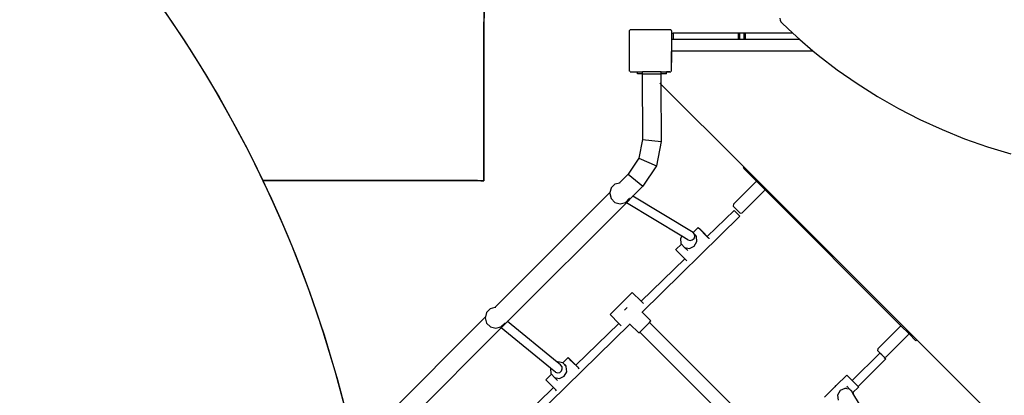
# Model space of a CAD drawing. Units: centimetres. Extents: x 16638 to 19990, y -1705 to 443.
# Drawn here: x 18084 to 18272, y -766 to -694 of the extents above; entities that cross this region are included whole.
import ezdxf

# ---------------------------------------------------------------- set-up
doc = ezdxf.new("R2010")
doc.units = ezdxf.units.CM
doc.layers.add('VP-DIM', color=7, linetype='Continuous')
doc.layers.add('VP-HIC', color=6, linetype='Continuous')
doc.layers.add('VP-EQ', color=7, linetype='Continuous', true_color=0x8a3492)
doc.dimstyles.new('Strefa', dxfattribs={"dimtxt": 14, "dimasz": 20, "dimexe": 20, "dimexo": 50, "dimgap": 20, "dimtad": 0, "dimdec": 0, "dimzin": 0, "dimdsep": 46, "dimtxsty": 'Standard', "dimcen": 0.09, "dimadec": 0, "dimazin": 0, "dimtfac": 1, "dimtdec": 4, "dimtofl": 0, "dimtmove": 0, "dimatfit": 3, "dimfxl": 70, "dimfxlon": 1, "dimtolj": 1, "dimtzin": 0, "dimarcsym": 0})

# ---------------------------------------------------------------- blocks, each defined once
blk = doc.blocks.new('*D24')
at = {"layer": 'Defpoints', "color": 0}
for p in [(19344.44, 154.38), (17817.44, -925.9), (19344.44, -1199.52)]:
    blk.add_point(p, dxfattribs=at)
at = {"layer": 'VP-DIM', "color": 0, "lineweight": -2}
for p, q in [((17817.44, 54.38), (17817.44, 204.38)), ((19344.44, 54.38), (19344.44, 204.38)), ((17867.44, 154.38), (18589.73, 154.38)), ((19294.44, 154.38), (18729.73, 154.38))]:
    blk.add_line(p, q, dxfattribs=at)
at = {"layer": 'VP-DIM', "color": 0}
for points in [[(17867.44, 162.71), (17867.44, 146.05), (17817.44, 154.38)], [(19294.44, 146.05), (19294.44, 162.71), (19344.44, 154.38)]]:
    blk.add_solid(points, dxfattribs=at)
at = {"layer": 'VP-DIM', "color": 0, "insert": (18659.73, 154.38), "char_height": 30, "attachment_point": 5}
blk.add_mtext('\\A1;1527', dxfattribs=at)
blk = doc.blocks.new('*D25')
at = {"layer": 'Defpoints', "color": 0}
for p in [(19439.39, 392.89), (17608.69, -859.68), (19439.39, -1201.25)]:
    blk.add_point(p, dxfattribs=at)
at = {"layer": 'VP-DIM', "color": 0, "lineweight": -2}
for p, q in [((17608.69, 292.89), (17608.69, 442.89)), ((19439.39, 292.89), (19439.39, 442.89)), ((17658.69, 392.89), (18545.58, 392.89)), ((19389.39, 392.89), (18675.58, 392.89))]:
    blk.add_line(p, q, dxfattribs=at)
at = {"layer": 'VP-DIM', "color": 0}
for points in [[(17658.69, 401.22), (17658.69, 384.55), (17608.69, 392.89)], [(19389.39, 384.55), (19389.39, 401.22), (19439.39, 392.89)]]:
    blk.add_solid(points, dxfattribs=at)
at = {"layer": 'VP-DIM', "color": 0, "insert": (18610.58, 392.89), "char_height": 30, "attachment_point": 5}
blk.add_mtext('\\A1;1831', dxfattribs=at)
blk = doc.blocks.new('3041-1')
at = {"color": 7}
for p, q in [((20815.33, -442.66), (20815.39, -443.02)), ((20815.39, -443.02), (20815.54, -443.35)), ((20815.54, -443.35), (20815.76, -443.63)), ((20815.76, -443.63), (20817.8, -445.52)), ((20786.68, -445.09), (20786.71, -445.04)), ((20786.68, -445.09), (20786.68, -452.62)), ((20786.71, -444.99), (20786.78, -444.94)), ((20786.71, -445.04), (20786.78, -444.94)), ((20786.71, -445.04), (20786.71, -444.99)), ((20786.78, -444.94), (20786.82, -444.89)), ((20786.85, -444.89), (20786.82, -444.89)), ((20786.85, -444.89), (20786.93, -444.84)), ((20794.54, -444.89), (20786.85, -444.89)), ((20786.93, -444.84), (20794.46, -444.84)), ((20794.46, -444.84), (20794.54, -444.89)), ((20794.57, -444.89), (20794.54, -444.89)), ((20794.57, -444.89), (20794.61, -444.94)), ((20794.61, -444.94), (20794.66, -444.98)), ((20794.61, -444.94), (20794.66, -445.01)), ((20794.66, -444.98), (20794.66, -445.01)), ((20794.66, -445.01), (20794.68, -445.04)), ((20794.68, -445.04), (20794.68, -449.04)), ((20794.72, -445.53), (20794.72, -446.73)), ((20794.72, -445.53), (20795.05, -445.53)), ((20807.36, -445.53), (20795.05, -445.53)), ((20795.05, -445.53), (20795.05, -446.73)), ((20817.8, -445.52), (20799.9, -445.52)), ((20807.67, -445.53), (20807.36, -445.53)), ((20807.36, -445.53), (20807.36, -446.73)), ((20808.5, -445.53), (20807.67, -445.53)), ((20807.67, -445.53), (20807.67, -446.73)), ((20808.73, -445.53), (20808.5, -445.53)), ((20808.5, -445.53), (20808.5, -446.73)), ((20817.81, -445.53), (20808.73, -445.53)), ((20808.73, -445.53), (20808.73, -446.73)), ((20817.8, -445.52), (20817.81, -445.53)), ((20817.81, -445.53), (20819.1, -446.73)), ((20795.05, -446.73), (20794.72, -446.73)), ((20807.36, -446.73), (20795.05, -446.73)), ((20807.67, -446.73), (20807.36, -446.73)), ((20808.5, -446.73), (20807.67, -446.73)), ((20808.73, -446.73), (20808.5, -446.73)), ((20819.1, -446.73), (20808.73, -446.73)), ((20819.1, -446.73), (20819.12, -446.74)), ((20819.12, -446.74), (20821.6, -448.84)), ((20794.68, -449.04), (20794.71, -449.04)), ((20794.68, -449.04), (20794.68, -451.11)), ((20794.71, -449.04), (20794.72, -448.99)), ((20794.71, -451.14), (20794.71, -449.04)), ((20794.72, -448.99), (20794.74, -448.94)), ((20794.74, -448.94), (20794.77, -448.9)), ((20794.77, -448.9), (20794.81, -448.86)), ((20794.81, -448.86), (20794.86, -448.84)), ((20794.86, -448.84), (20794.91, -448.84)), ((20794.91, -448.84), (20821.6, -448.84)), ((20821.6, -448.84), (20822.61, -449.69)), ((20794.71, -451.14), (20794.68, -451.11)), ((20794.68, -452.54), (20794.68, -451.11)), ((20794.71, -452.49), (20794.71, -451.14)), ((20822.61, -449.69), (20826.25, -452.49)), ((20786.71, -452.67), (20786.68, -452.62)), ((20786.71, -452.71), (20786.71, -452.67)), ((20786.78, -452.77), (20786.71, -452.67)), ((20786.78, -452.77), (20786.71, -452.71)), ((20786.83, -452.84), (20786.78, -452.77)), ((20786.83, -452.84), (20788.22, -452.84)), ((20788.22, -453.24), (20788.22, -452.84)), ((20788.22, -452.84), (20789.17, -452.84)), ((20789.11, -453.24), (20788.22, -453.24)), ((20789.11, -453.24), (20789.17, -465.76)), ((20789.11, -453.24), (20789.17, -453.24)), ((20789.17, -453.24), (20789.17, -452.84)), ((20792.73, -452.84), (20789.17, -452.84)), ((20789.17, -453.24), (20792.69, -453.24)), ((20792.69, -453.24), (20792.7, -455.19)), ((20792.73, -453.24), (20792.69, -453.24)), ((20792.73, -453.24), (20792.73, -452.84)), ((20792.73, -452.84), (20793.75, -452.84)), ((20793.75, -453.24), (20792.73, -453.24)), ((20793.75, -452.89), (20793.75, -452.84)), ((20794.37, -452.84), (20793.75, -452.84)), ((20793.75, -452.89), (20794.31, -452.89)), ((20793.75, -453.24), (20793.75, -452.89)), ((20794.31, -452.89), (20794.37, -452.88)), ((20794.37, -452.88), (20794.37, -452.84)), ((20794.37, -452.84), (20794.5, -452.84)), ((20794.37, -452.88), (20794.41, -452.87)), ((20794.41, -452.87), (20794.5, -452.84)), ((20794.5, -452.84), (20794.55, -452.84)), ((20794.61, -452.77), (20794.55, -452.84)), ((20794.66, -452.7), (20794.61, -452.77)), ((20794.66, -452.73), (20794.61, -452.77)), ((20794.68, -452.67), (20794.66, -452.7)), ((20794.66, -452.7), (20794.66, -452.73)), ((20794.68, -452.54), (20794.7, -452.54)), ((20794.68, -452.64), (20794.68, -452.54)), ((20794.68, -452.64), (20794.7, -452.59)), ((20794.68, -452.67), (20794.68, -452.64)), ((20794.7, -452.54), (20794.71, -452.49)), ((20794.7, -452.59), (20794.7, -452.54)), ((20826.25, -452.49), (20830.01, -455.11)), ((20792.47, -454.96), (20792.64, -455.13)), ((20792.7, -455.19), (20792.75, -466.13)), ((20792.7, -455.19), (20808.55, -471.03)), ((20830.01, -455.11), (20833.89, -457.57)), ((20833.89, -457.57), (20837.88, -459.85)), ((20837.88, -459.85), (20841.98, -461.95)), ((20841.98, -461.95), (20846.18, -463.87)), ((20846.18, -463.87), (20850.46, -465.6)), ((20789.17, -465.76), (20788.48, -469.32)), ((20789.17, -465.76), (20792.75, -466.13)), ((20792.75, -466.13), (20791.86, -470.73)), ((20850.46, -465.6), (20854.82, -467.14)), ((20854.82, -467.14), (20859.25, -468.48)), ((20788.48, -469.32), (20786.48, -472.32)), ((20788.48, -469.32), (20791.86, -470.73)), ((20791.86, -470.73), (20789.27, -474.62)), ((20808.38, -471.2), (20808.55, -471.03)), ((20810.93, -473.75), (20808.38, -471.2)), ((20808.55, -471.03), (20841.38, -503.85)), ((20783.97, -474.21), (20784.82, -473.99)), ((20786.48, -472.32), (20784.82, -473.98)), ((20784.82, -473.98), (20784.95, -473.95)), ((20784.82, -473.98), (20784.82, -473.99)), ((20786.48, -472.32), (20789.27, -474.62)), ((20806.48, -478.06), (20810.76, -473.78)), ((20810.76, -473.78), (20810.93, -473.75)), ((20812.45, -475.27), (20810.93, -473.75)), ((20782.99, -475.82), (20761.13, -497.67)), ((20782.99, -475.82), (20782.94, -475.99)), ((20783.21, -474.99), (20782.99, -475.82)), ((20783.24, -474.94), (20783.21, -474.99)), ((20783.24, -474.94), (20783.97, -474.21)), ((20789.27, -474.62), (20787.35, -476.55)), ((20808.14, -479.72), (20812.42, -475.44)), ((20812.45, -475.27), (20812.42, -475.44)), ((20838.43, -501.25), (20812.45, -475.27)), ((20786.12, -477.77), (20763.5, -500.4)), ((20782.94, -475.99), (20783.21, -476.99)), ((20783.21, -476.99), (20783.94, -477.72)), ((20783.94, -477.72), (20784.94, -477.99)), ((20784.94, -477.99), (20785.94, -477.72)), ((20785.94, -477.72), (20786.67, -476.99)), ((20786.12, -477.77), (20786.07, -477.74)), ((20787.35, -476.55), (20786.12, -477.77)), ((20796.67, -484.12), (20786.12, -477.77)), ((20786.69, -476.96), (20786.67, -476.99)), ((20787.35, -476.55), (20787.3, -476.52)), ((20798.82, -483.44), (20787.35, -476.55)), ((20801.51, -484.22), (20806.62, -479.23)), ((20806.48, -478.06), (20806.42, -478.43)), ((20807.77, -479.78), (20806.42, -478.43)), ((20807.74, -480.35), (20806.62, -479.23)), ((20789.11, -498.6), (20807.74, -480.35)), ((20807.77, -479.78), (20808.14, -479.72)), ((20799.81, -482.49), (20798.83, -483.45)), ((20799.9, -482.6), (20799.81, -482.49)), ((20799.81, -482.49), (20800.14, -482.83)), ((20800.38, -483.09), (20799.9, -482.6)), ((20800.14, -482.83), (20800.77, -483.46)), ((20801.07, -483.8), (20800.38, -483.09)), ((20796.67, -484.12), (20796.41, -484.58)), ((20796.41, -484.58), (20796.51, -485.56)), ((20797.83, -484.81), (20796.67, -484.12)), ((20797.83, -484.81), (20798.23, -484.95)), ((20798.23, -484.95), (20798.65, -484.87)), ((20798.65, -484.87), (20798.99, -484.59)), ((20798.83, -483.45), (20798.82, -483.44)), ((20799.08, -483.76), (20798.83, -483.45)), ((20798.99, -484.59), (20799.15, -484.18)), ((20799.04, -486.04), (20799.54, -485.18)), ((20799.09, -483.77), (20799.08, -483.76)), ((20799.39, -484.07), (20799.09, -483.77)), ((20799.09, -483.82), (20799.09, -483.77)), ((20799.44, -484.2), (20799.09, -483.82)), ((20799.15, -484.18), (20799.09, -483.82)), ((20799.54, -485.18), (20799.44, -484.2)), ((20800.77, -483.46), (20801.46, -484.17)), ((20801.71, -484.44), (20801.07, -483.8)), ((20801.46, -484.17), (20801.51, -484.22)), ((20801.51, -484.23), (20801.51, -484.22)), ((20801.72, -484.45), (20801.71, -484.44)), ((20801.85, -484.58), (20801.72, -484.45)), ((20801.9, -484.63), (20801.85, -484.58)), ((20796.6, -485.65), (20795.53, -486.7)), ((20795.62, -486.8), (20795.53, -486.7)), ((20796.11, -487.3), (20795.62, -486.8)), ((20796.51, -485.56), (20796.6, -485.65)), ((20796.6, -485.65), (20797.17, -486.28)), ((20797.17, -486.28), (20798.14, -486.46)), ((20797.79, -486.88), (20797.17, -486.28)), ((20798.14, -486.46), (20799.04, -486.04)), ((20788.95, -496.53), (20797.22, -488.43)), ((20796.8, -488), (20796.11, -487.3)), ((20797.22, -488.43), (20796.8, -488)), ((20797.43, -488.64), (20797.22, -488.43)), ((20797.61, -488.83), (20797.43, -488.64)), ((20787.25, -494.83), (20783.01, -499.07)), ((20788.95, -496.53), (20787.25, -494.83)), ((20759.55, -498.63), (20760.28, -497.9)), ((20760.28, -497.9), (20761.13, -497.68)), ((20761.13, -497.67), (20761.26, -497.64)), ((20761.13, -497.67), (20761.13, -497.68)), ((20785.76, -498.22), (20786.3, -497.69)), ((20789.37, -496.96), (20788.95, -496.53)), ((20759.3, -499.51), (20737.45, -521.36)), ((20759.3, -499.51), (20759.25, -499.68)), ((20759.25, -499.68), (20759.52, -500.68)), ((20759.52, -498.68), (20759.3, -499.51)), ((20759.55, -498.63), (20759.52, -498.68)), ((20784.66, -500.73), (20783.01, -499.07)), ((20789.09, -498.61), (20789.11, -498.6)), ((20790.79, -500.28), (20789.11, -498.6)), ((20762.3, -501.6), (20739.52, -524.37)), ((20759.52, -500.68), (20760.25, -501.41)), ((20760.25, -501.41), (20761.25, -501.68)), ((20761.25, -501.68), (20762.25, -501.41)), ((20762.25, -501.41), (20762.98, -500.68)), ((20762.3, -501.6), (20762.25, -501.56)), ((20763.5, -500.4), (20762.3, -501.6)), ((20771.69, -509.28), (20762.3, -501.6)), ((20763, -500.65), (20762.98, -500.68)), ((20763.5, -500.4), (20763.45, -500.36)), ((20772.92, -508.1), (20763.5, -500.4)), ((20764.1, -523.09), (20786.8, -500.86)), ((20776.51, -508.71), (20784.66, -500.73)), ((20785.13, -501.19), (20784.66, -500.73)), ((20786.8, -500.86), (20786.79, -500.85)), ((20788.5, -502.56), (20786.8, -500.86)), ((20790.51, -500.55), (20788.67, -502.39)), ((20790.51, -500.55), (20790.79, -500.28)), ((20812.19, -522.24), (20790.51, -500.55)), ((20833.98, -505.57), (20838.27, -501.28)), ((20838.27, -501.28), (20838.43, -501.25)), ((20839.86, -502.68), (20838.43, -501.25)), ((20788.5, -502.56), (20788.67, -502.39)), ((20810.36, -524.07), (20788.67, -502.39)), ((20835.54, -507.12), (20839.82, -502.84)), ((20839.86, -502.68), (20839.82, -502.84)), ((20841.2, -504.03), (20839.86, -502.68)), ((20841.2, -504.03), (20841.38, -503.85)), ((20841.38, -503.85), (20857.4, -519.85)), ((20833.98, -505.57), (20833.91, -505.93)), ((20775.06, -507.24), (20774.04, -508.24)), ((20775.15, -507.35), (20775.06, -507.24)), ((20775.06, -507.24), (20775.39, -507.57)), ((20775.64, -507.84), (20775.15, -507.35)), ((20775.39, -507.57), (20776.02, -508.21)), ((20829.11, -511.63), (20834.37, -506.4)), ((20830.22, -512.76), (20835.5, -507.51)), ((20833.91, -505.93), (20834.78, -506.79)), ((20834.72, -506.74), (20834.37, -506.4)), ((20834.72, -506.74), (20834.78, -506.79)), ((20834.78, -506.79), (20834.86, -506.88)), ((20835.16, -507.17), (20834.86, -506.88)), ((20835.16, -507.17), (20835.18, -507.2)), ((20835.16, -507.17), (20835.16, -507.17)), ((20835.18, -507.2), (20835.54, -507.12)), ((20835.18, -507.2), (20835.5, -507.51)), ((20771.69, -509.28), (20771.66, -509.32)), ((20771.66, -509.32), (20771.76, -510.31)), ((20772.61, -510.03), (20771.69, -509.28)), ((20773.06, -508.04), (20772.92, -508.1)), ((20773.6, -508.65), (20772.92, -508.1)), ((20774.03, -508.22), (20773.06, -508.04)), ((20773.87, -508.98), (20773.6, -508.65)), ((20773.77, -509.8), (20773.93, -509.4)), ((20773.93, -509.4), (20773.87, -508.98)), ((20774.04, -508.24), (20774.03, -508.22)), ((20774.69, -508.95), (20774.04, -508.24)), ((20774.64, -508.82), (20774.04, -508.24)), ((20774.79, -509.93), (20774.69, -508.95)), ((20776.32, -508.55), (20775.64, -507.84)), ((20776.02, -508.21), (20776.51, -508.71)), ((20776.51, -508.72), (20776.32, -508.55)), ((20776.51, -508.72), (20776.51, -508.71)), ((20776.55, -508.76), (20776.51, -508.72)), ((20776.62, -508.83), (20776.55, -508.76)), ((20776.72, -508.94), (20776.62, -508.83)), ((20776.85, -509.07), (20776.72, -508.94)), ((20776.96, -509.18), (20776.85, -509.07)), ((20776.99, -509.21), (20776.96, -509.18)), ((20777.14, -509.36), (20776.99, -509.21)), ((20777.14, -509.37), (20777.14, -509.36)), ((20771.85, -510.4), (20770.78, -511.45)), ((20770.87, -511.55), (20770.78, -511.45)), ((20771.76, -510.31), (20771.85, -510.4)), ((20771.85, -510.4), (20772.42, -511.03)), ((20772.42, -511.03), (20773.39, -511.21)), ((20773.04, -511.63), (20772.42, -511.03)), ((20772.61, -510.03), (20773.01, -510.17)), ((20773.01, -510.17), (20773.44, -510.08)), ((20773.39, -511.21), (20774.29, -510.79)), ((20773.44, -510.08), (20773.77, -509.8)), ((20774.29, -510.79), (20774.79, -509.93)), ((20826.06, -512.58), (20828.08, -510.59)), ((20828.08, -510.59), (20828.41, -510.92)), ((20828.41, -510.92), (20829.05, -511.56)), ((20763.95, -521.02), (20772.22, -512.92)), ((20771.36, -512.05), (20770.87, -511.55)), ((20772.05, -512.75), (20771.36, -512.05)), ((20772.22, -512.92), (20772.05, -512.75)), ((20772.68, -513.39), (20772.22, -512.92)), ((20823.8, -514.8), (20825.79, -512.84)), ((20825.9, -512.65), (20825.79, -512.84)), ((20825.79, -512.84), (20825.94, -512.69)), ((20826.06, -512.58), (20825.9, -512.65)), ((20825.94, -512.69), (20826.06, -512.58)), ((20827.7, -513.1), (20826.8, -513.52)), ((20828.04, -513.16), (20827.7, -513.1)), ((20828.04, -513.16), (20828.1, -513.14)), ((20828.04, -513.16), (20828.04, -513.17)), ((20828.05, -512.69), (20828.67, -513.29)), ((20828.1, -513.14), (20828.52, -513.2)), ((20828.52, -513.2), (20828.61, -513.27)), ((20828.67, -513.29), (20828.61, -513.28)), ((20828.79, -513.42), (20828.67, -513.29)), ((20829.05, -511.56), (20829.11, -511.63)), ((20829.11, -511.63), (20829.74, -512.26)), ((20829.24, -513.92), (20830.31, -512.86)), ((20829.74, -512.26), (20830.22, -512.76)), ((20830.22, -512.76), (20830.31, -512.86)), ((20830.22, -512.76), (20830.22, -512.76)), ((20772.85, -513.56), (20772.68, -513.39)), ((20826.8, -513.52), (20826.3, -514.39)), ((20826.3, -514.39), (20826.4, -515.37)), ((20828.79, -513.42), (20828.8, -513.43)), ((20828.8, -513.43), (20828.85, -513.47)), ((20828.85, -513.47), (20828.87, -513.51)), ((20829.24, -513.92), (20828.87, -513.51)), ((20828.87, -513.51), (20829.36, -514.32)), ((20829.33, -514.01), (20829.24, -513.92)), ((20829.36, -514.32), (20829.33, -514.01)), ((20829.36, -514.32), (20835.94, -525.27))]:
    blk.add_line(p, q, dxfattribs=at)
blk = doc.blocks.new('3041-1 2D')
at = {"layer": 'VP-EQ', "color": 0}
blk.add_blockref('3041-1', (-2586.28, -251.47), dxfattribs=at)

msp = doc.modelspace()

# ---------------------------------------------------------------- linework, layer by layer
at = {"layer": 'VP-HIC', "color": 3}
msp.add_lwpolyline([(18372.5, -526.3), (18342.74, -526.3, 0.414214), (18172.74, -696.3), (18172.74, -725.07, 0.007337), (18167.75, -725), (18130.65, -725, -0.317914), (18085.77, -986.81), (18012.77, -1059.81, -0.073663), (17958.64, -1099.98, 0.199671), (18079.2, -1150.12), (18167.75, -1150.12, 0.414214), (18337.75, -980.12), (18337.75, -947.29, 0.007337), (18342.74, -947.36), (18357.43, -947.36, -0.227844), (18329.99, -749.99), (18343.69, -707.21, -0.033416), (18354.99, -678.66), (18354.99, -601.45, -0.114966)], format="xyb", close=True, dxfattribs=at)
at = {"layer": 'VP-HIC', "color": 4}
msp.add_lwpolyline([(18264.92, -545.16, 0.02386), (18250.66, -546.3), (18196.74, -546.3, 0.301953), (18058.45, -638.19, -0.124631), (18130.65, -725), (18167.75, -725, -0.007337), (18172.74, -725.07), (18172.74, -696.3, -0.280891)], format="xyb", close=True, dxfattribs=at)
at = {"layer": 'VP-HIC', "color": 5}
msp.add_lwpolyline([(17630.15, -964.3), (17618.71, -926.81, -0.252962), (17662.03, -712.41), (17700.61, -666.13, -0.283968), (17929.9, -589.5), (17975.76, -600.28, -0.587717), (18085.77, -986.81), (18012.77, -1059.81, -0.565954)], format="xyb", close=True, dxfattribs=at)

# ---------------------------------------------------------------- block references
at = {"layer": 'VP-EQ', "color": 0}
msp.add_blockref('3041-1 2D', (0, 0), dxfattribs=at)

# ---------------------------------------------------------------- dimensions: what is measured, and where the dimension line sits
at = {"layer": 'VP-DIM', "color": 0}
for base, p1, p2, picture, middle in [((19439.39, 392.89), (17608.69, -859.68), (19439.39, -1201.25), '*D25', (18610.58, 392.89)), ((19344.44, 154.38), (17817.44, -925.9), (19344.44, -1199.52), '*D24', (18659.73, 154.38))]:
    dim = msp.add_linear_dim(base=base, p1=p1, p2=p2, dimstyle='Strefa', override={"dimtxt": 30, "dimasz": 50, "dimexe": 50, "dimexo": 80, "dimfxl": 100}, dxfattribs=at)
    dim.commit()
    dim.dimension.update_dxf_attribs({"geometry": picture, "text_midpoint": middle, "dimtype": 160})

doc.saveas('drawing.dxf')
